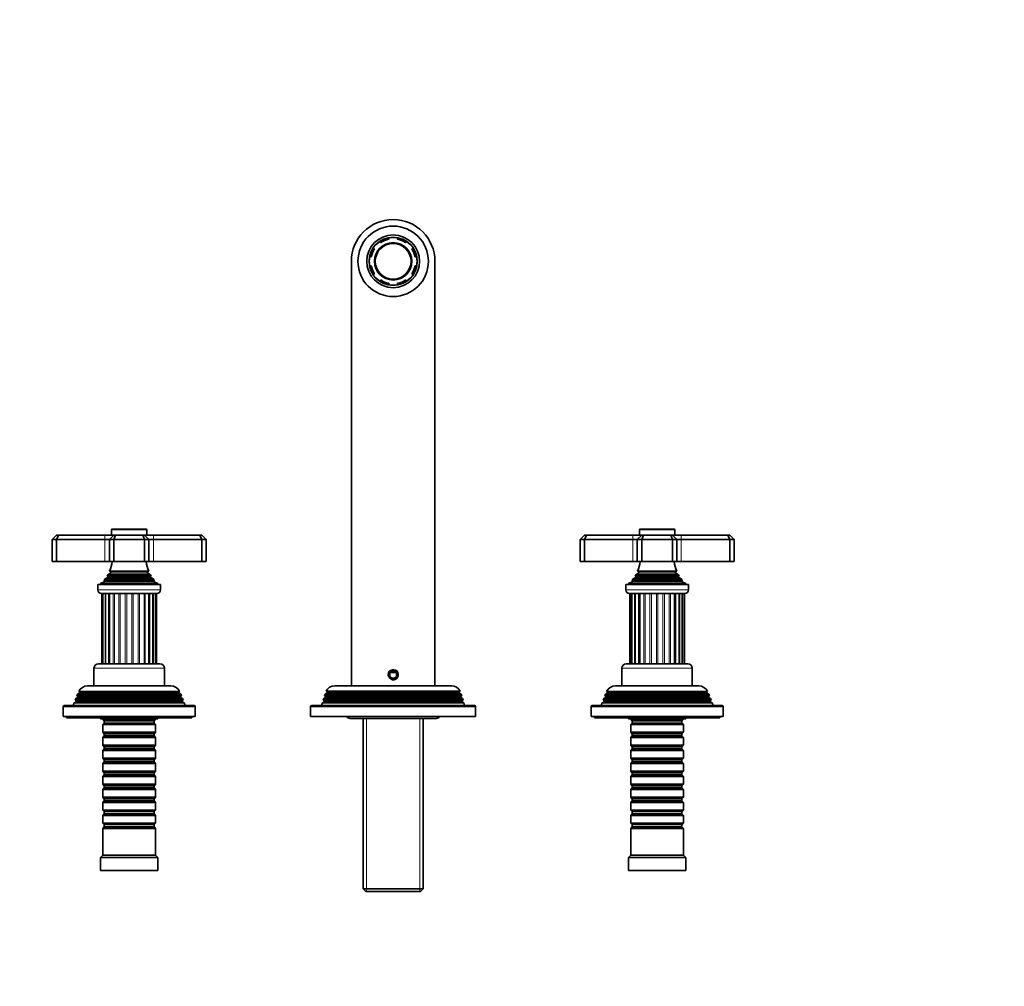
# Model space of a CAD drawing. Units: millimetres. Extents: x 0 to 1478, y 0 to 1758.
# Drawn here: x 583 to 1030, y 1318 to 1758 of the extents above; entities that cross this region are included whole.
import ezdxf
from ezdxf import colors
from ezdxf.entities.mleader import LeaderData, LeaderLine
from ezdxf.math import Vec2, Vec3

# ---------------------------------------------------------------- set-up
doc = ezdxf.new("R2010")
doc.units = ezdxf.units.MM
doc.layers.add('DV2_Défaut', color=7, linetype='Continuous')
doc.layers.add('Défaut', color=7, linetype='Continuous')

# ---------------------------------------------------------------- blocks, each defined once
blk = doc.blocks.new('_DOT')
at = {"color": 0}
blk.add_line((0, 0), (-1, 0), dxfattribs=at)
at = {"color": 0, "const_width": 0.333}
blk.add_lwpolyline([(-0.1665, 0, 1), (0.1665, 0, 1)], format="xyb", close=True, dxfattribs=at)
blk = doc.blocks.new('SE1')
at = {"layer": 'DV2_Défaut', "color": 7, "linetype": 'Continuous', "lineweight": 35}
for p, q in [((746.85, 1656.46), (746.36, 1656.95)), ((750.5, 1658.66), (750.5, 1657.98)), ((754.5, 1657.98), (754.5, 1658.66)), ((758.65, 1656.95), (758.16, 1656.46)), ((743.53, 1654.12), (744.02, 1653.63)), ((760.99, 1653.63), (761.48, 1654.12)), ((733.5, 1647.97), (733.5, 1454.97)), ((742.5, 1649.97), (741.82, 1649.97)), ((763.19, 1649.97), (762.51, 1649.97)), ((771.5, 1647.97), (771.5, 1454.97)), ((741.82, 1645.97), (742.5, 1645.97)), ((762.51, 1645.97), (763.19, 1645.97)), ((744.02, 1642.32), (743.53, 1641.83)), ((746.36, 1639), (746.85, 1639.49)), ((758.16, 1639.49), (758.65, 1639)), ((761.48, 1641.83), (760.99, 1642.32)), ((750.5, 1637.97), (750.5, 1637.28)), ((754.5, 1637.28), (754.5, 1637.97)), ((597.5, 1521.47), (599.5, 1523.47)), ((599.5, 1523.47), (600.33, 1523.47)), ((599.5, 1521.47), (600.33, 1523.47)), ((600.33, 1523.47), (621.5, 1523.47)), ((621.5, 1523.47), (625.5, 1523.47)), ((623.5, 1521.47), (625.5, 1523.47)), ((624.5, 1525.97), (624.5, 1523.47)), ((624.8, 1526.27), (640.2, 1526.27)), ((625.5, 1523.47), (626.33, 1523.47)), ((625.5, 1521.47), (626.33, 1523.47)), ((626.33, 1523.47), (638.68, 1523.47)), ((638.68, 1523.47), (639.5, 1523.47)), ((639.5, 1521.47), (638.68, 1523.47)), ((639.5, 1523.47), (643.5, 1523.47)), ((641.5, 1521.47), (639.5, 1523.47)), ((640.5, 1523.47), (640.5, 1525.97)), ((643.5, 1523.47), (664.68, 1523.47)), ((664.68, 1523.47), (665.5, 1523.47)), ((665.5, 1521.47), (664.68, 1523.47)), ((665.5, 1523.47), (667.5, 1521.47)), ((839.5, 1523.47), (837.5, 1521.47)), ((839.5, 1523.47), (840.33, 1523.47)), ((840.33, 1523.47), (839.5, 1521.47)), ((840.33, 1523.47), (861.5, 1523.47)), ((861.5, 1523.47), (865.5, 1523.47)), ((865.5, 1523.47), (863.5, 1521.47)), ((864.5, 1525.97), (864.5, 1523.47)), ((864.8, 1526.27), (880.2, 1526.27)), ((865.5, 1523.47), (866.33, 1523.47)), ((866.33, 1523.47), (865.5, 1521.47)), ((866.33, 1523.47), (878.68, 1523.47)), ((878.68, 1523.47), (879.5, 1523.47)), ((878.68, 1523.47), (879.5, 1521.47)), ((879.5, 1523.47), (883.5, 1523.47)), ((879.5, 1523.47), (881.5, 1521.47)), ((880.5, 1523.47), (880.5, 1525.97)), ((883.5, 1523.47), (904.68, 1523.47)), ((904.68, 1523.47), (905.5, 1523.47)), ((904.68, 1523.47), (905.5, 1521.47)), ((907.5, 1521.47), (905.5, 1523.47)), ((597.5, 1521.47), (597.5, 1511.47)), ((599.5, 1521.47), (597.5, 1521.47)), ((599.5, 1521.47), (599.5, 1511.47)), ((621.5, 1521.47), (599.5, 1521.47)), ((623.5, 1521.47), (621.5, 1521.47)), ((623.5, 1521.47), (623.5, 1511.47)), ((625.5, 1521.47), (623.5, 1521.47)), ((625.5, 1521.47), (625.5, 1511.47)), ((639.5, 1521.47), (625.5, 1521.47)), ((639.5, 1521.47), (639.5, 1511.47)), ((641.5, 1521.47), (639.5, 1521.47)), ((641.5, 1521.47), (641.5, 1511.47)), ((643.5, 1521.47), (641.5, 1521.47)), ((665.5, 1521.47), (643.5, 1521.47)), ((665.5, 1521.47), (665.5, 1511.47)), ((667.5, 1521.47), (665.5, 1521.47)), ((667.5, 1521.47), (667.5, 1511.47)), ((837.5, 1521.47), (837.5, 1511.47)), ((839.5, 1521.47), (837.5, 1521.47)), ((839.5, 1521.47), (839.5, 1511.47)), ((861.5, 1521.47), (839.5, 1521.47)), ((863.5, 1521.47), (861.5, 1521.47)), ((863.5, 1521.47), (863.5, 1511.47)), ((865.5, 1521.47), (863.5, 1521.47)), ((865.5, 1521.47), (865.5, 1511.47)), ((879.5, 1521.47), (865.5, 1521.47)), ((879.5, 1521.47), (879.5, 1511.47)), ((881.5, 1521.47), (879.5, 1521.47)), ((883.5, 1521.47), (881.5, 1521.47)), ((881.5, 1521.47), (881.5, 1511.47)), ((905.5, 1521.47), (883.5, 1521.47)), ((905.5, 1521.47), (905.5, 1511.47)), ((907.5, 1521.47), (905.5, 1521.47)), ((907.5, 1521.47), (907.5, 1511.47)), ((597.5, 1511.47), (599.5, 1511.47)), ((599.5, 1511.47), (621.5, 1511.47)), ((621.5, 1511.47), (623.5, 1511.47)), ((623.5, 1511.47), (625.5, 1511.47)), ((625.5, 1511.47), (639.5, 1511.47)), ((639.5, 1511.47), (641.5, 1511.47)), ((641.5, 1511.47), (643.5, 1511.47)), ((643.5, 1511.47), (665.5, 1511.47)), ((665.5, 1511.47), (667.5, 1511.47)), ((837.5, 1511.47), (839.5, 1511.47)), ((839.5, 1511.47), (861.5, 1511.47)), ((861.5, 1511.47), (863.5, 1511.47)), ((863.5, 1511.47), (865.5, 1511.47)), ((865.5, 1511.47), (879.5, 1511.47)), ((879.5, 1511.47), (881.5, 1511.47)), ((881.5, 1511.47), (883.5, 1511.47)), ((883.5, 1511.47), (905.5, 1511.47)), ((905.5, 1511.47), (907.5, 1511.47)), ((622.65, 1504.21), (621.55, 1503.58)), ((622.46, 1504.85), (642.55, 1504.85)), ((622.46, 1504.85), (622.65, 1504.73)), ((624, 1506.13), (622.82, 1505.45)), ((642.19, 1505.45), (622.82, 1505.45)), ((623.62, 1507.04), (641.39, 1507.04)), ((623.62, 1507.04), (624, 1506.82)), ((641, 1506.82), (641.39, 1507.04)), ((642.19, 1505.45), (641, 1506.13)), ((642.35, 1504.73), (642.55, 1504.85)), ((643.46, 1503.58), (642.35, 1504.21)), ((862.65, 1504.21), (861.55, 1503.58)), ((862.46, 1504.85), (882.55, 1504.85)), ((862.46, 1504.85), (862.65, 1504.73)), ((864, 1506.13), (862.82, 1505.45)), ((882.19, 1505.45), (862.82, 1505.45)), ((863.62, 1507.04), (881.39, 1507.04)), ((863.62, 1507.04), (864, 1506.82)), ((881, 1506.82), (881.39, 1507.04)), ((882.19, 1505.45), (881, 1506.13)), ((882.35, 1504.73), (882.55, 1504.85)), ((883.46, 1503.58), (882.35, 1504.21)), ((646.75, 1500.97), (618.25, 1500.97)), ((618.25, 1500.97), (618.25, 1498.67)), ((621.13, 1502.2), (619.5, 1501.47)), ((645.5, 1501.47), (619.5, 1501.47)), ((619.5, 1501.47), (619.5, 1500.97)), ((644.05, 1502.88), (620.96, 1502.88)), ((620.96, 1502.88), (621.18, 1502.72)), ((643.46, 1503.58), (621.55, 1503.58)), ((643.83, 1502.72), (644.05, 1502.88)), ((645.5, 1501.47), (643.88, 1502.2)), ((645.5, 1500.97), (645.5, 1501.47)), ((646.75, 1498.67), (646.75, 1500.97)), ((886.75, 1500.97), (858.25, 1500.97)), ((858.25, 1500.97), (858.25, 1498.67)), ((861.13, 1502.2), (859.5, 1501.47)), ((885.5, 1501.47), (859.5, 1501.47)), ((859.5, 1501.47), (859.5, 1500.97)), ((884.05, 1502.88), (860.96, 1502.88)), ((860.96, 1502.88), (861.18, 1502.72)), ((883.46, 1503.58), (861.55, 1503.58)), ((883.83, 1502.72), (884.05, 1502.88)), ((885.5, 1501.47), (883.88, 1502.2)), ((885.5, 1500.97), (885.5, 1501.47)), ((886.75, 1498.67), (886.75, 1500.97)), ((645.05, 1496.97), (619.95, 1496.97)), ((620.03, 1496.97), (620.03, 1464.97)), ((620.55, 1496.97), (620.55, 1464.97)), ((621.73, 1496.97), (621.73, 1464.97)), ((623.51, 1496.97), (623.51, 1464.97)), ((641.5, 1464.97), (641.5, 1496.97)), ((643.28, 1464.97), (643.28, 1496.97)), ((644.46, 1464.97), (644.46, 1496.97)), ((644.98, 1464.97), (644.98, 1496.97)), ((885.05, 1496.97), (859.95, 1496.97)), ((860.03, 1496.97), (860.03, 1464.97)), ((860.2, 1496.97), (860.2, 1464.97)), ((861.06, 1496.97), (861.06, 1464.97)), ((862.55, 1496.97), (862.55, 1464.97)), ((864.58, 1464.97), (864.58, 1496.97)), ((880.43, 1464.97), (880.43, 1496.97)), ((882.46, 1464.97), (882.46, 1496.97)), ((883.95, 1464.97), (883.95, 1496.97)), ((884.81, 1464.97), (884.81, 1496.97)), ((884.98, 1464.97), (884.98, 1496.97)), ((618.5, 1464.97), (646.5, 1464.97)), ((858.5, 1464.97), (886.5, 1464.97)), ((616.5, 1462.97), (616.5, 1454.97)), ((648.5, 1454.97), (648.5, 1462.97)), ((752.5, 1461.71), (751, 1460.84)), ((751, 1460.84), (751, 1459.11)), ((753.77, 1460.97), (751.24, 1460.97)), ((754, 1460.84), (752.5, 1461.71)), ((754, 1459.11), (754, 1460.84)), ((856.5, 1462.97), (856.5, 1454.97)), ((888.5, 1454.97), (888.5, 1462.97)), ((651.4, 1454.97), (613.6, 1454.97)), ((779, 1454.97), (726, 1454.97)), ((751, 1459.11), (752.5, 1458.24)), ((752.5, 1458.24), (754, 1459.11)), ((891.4, 1454.97), (853.6, 1454.97)), ((609.05, 1451.19), (608.76, 1450.46)), ((656.24, 1450.46), (608.76, 1450.46)), ((608.76, 1450.46), (609.3, 1450.15)), ((610.1, 1451.8), (609.05, 1451.19)), ((609.05, 1451.19), (655.96, 1451.19)), ((655.45, 1452.45), (609.56, 1452.45)), ((609.56, 1452.45), (610.16, 1452.1)), ((610.16, 1452.1), (654.85, 1452.1)), ((654.85, 1452.1), (655.45, 1452.45)), ((655.96, 1451.19), (654.9, 1451.8)), ((655.7, 1450.15), (656.24, 1450.46)), ((656.24, 1450.46), (655.96, 1451.19)), ((721.53, 1451.21), (721.32, 1450.48)), ((783.69, 1450.48), (721.32, 1450.48)), ((721.32, 1450.48), (721.9, 1450.15)), ((722.55, 1451.8), (721.53, 1451.21)), ((721.53, 1451.21), (783.48, 1451.21)), ((783.03, 1452.48), (721.98, 1452.48)), ((721.98, 1452.48), (722.55, 1452.15)), ((782.45, 1452.15), (783.03, 1452.48)), ((783.48, 1451.21), (782.45, 1451.8)), ((783.1, 1450.15), (783.69, 1450.48)), ((783.69, 1450.48), (783.48, 1451.21)), ((849.05, 1451.19), (848.76, 1450.46)), ((896.24, 1450.46), (848.76, 1450.46)), ((848.76, 1450.46), (849.3, 1450.15)), ((850.1, 1451.8), (849.05, 1451.19)), ((849.05, 1451.19), (895.96, 1451.19)), ((895.45, 1452.45), (849.56, 1452.45)), ((849.56, 1452.45), (850.16, 1452.1)), ((850.16, 1452.1), (894.85, 1452.1)), ((894.85, 1452.1), (895.45, 1452.45)), ((895.96, 1451.19), (894.9, 1451.8)), ((895.7, 1450.15), (896.24, 1450.46)), ((896.24, 1450.46), (895.96, 1451.19)), ((603, 1445.97), (662, 1445.97)), ((607.48, 1447.18), (607, 1445.97)), ((608.55, 1447.8), (607.48, 1447.18)), ((607.48, 1447.18), (657.53, 1447.18)), ((608.27, 1449.2), (607.99, 1448.48)), ((657.02, 1448.48), (607.99, 1448.48)), ((607.99, 1448.48), (608.55, 1448.15)), ((609.3, 1449.8), (608.27, 1449.2)), ((608.27, 1449.2), (656.74, 1449.2)), ((656.74, 1449.2), (655.7, 1449.8)), ((656.45, 1448.15), (657.02, 1448.48)), ((657.53, 1447.18), (656.45, 1447.8)), ((657.02, 1448.48), (656.74, 1449.2)), ((658, 1445.97), (657.53, 1447.18)), ((715.5, 1445.97), (789.5, 1445.97)), ((720.39, 1447.3), (720, 1445.97)), ((721.25, 1447.8), (720.39, 1447.3)), ((720.39, 1447.3), (784.62, 1447.3)), ((720.96, 1449.26), (720.73, 1448.45)), ((784.28, 1448.45), (720.73, 1448.45)), ((720.73, 1448.45), (721.25, 1448.15)), ((721.9, 1449.8), (720.96, 1449.26)), ((720.96, 1449.26), (784.05, 1449.26)), ((784.05, 1449.26), (783.1, 1449.8)), ((783.75, 1448.15), (784.28, 1448.45)), ((784.62, 1447.3), (783.75, 1447.8)), ((784.28, 1448.45), (784.05, 1449.26)), ((785, 1445.97), (784.62, 1447.3)), ((843, 1445.97), (902, 1445.97)), ((847.48, 1447.18), (847, 1445.97)), ((848.55, 1447.8), (847.48, 1447.18)), ((847.48, 1447.18), (897.53, 1447.18)), ((848.27, 1449.2), (847.99, 1448.48)), ((897.02, 1448.48), (847.99, 1448.48)), ((847.99, 1448.48), (848.55, 1448.15)), ((849.3, 1449.8), (848.27, 1449.2)), ((848.27, 1449.2), (896.74, 1449.2)), ((896.74, 1449.2), (895.7, 1449.8)), ((896.45, 1448.15), (897.02, 1448.48)), ((897.53, 1447.18), (896.45, 1447.8)), ((897.02, 1448.48), (896.74, 1449.2)), ((898, 1445.97), (897.53, 1447.18)), ((602.5, 1445.47), (602.5, 1440.97)), ((662.5, 1440.97), (662.5, 1445.47)), ((715, 1445.47), (715, 1440.97)), ((790, 1440.97), (790, 1445.47)), ((842.5, 1445.47), (842.5, 1440.97)), ((902.5, 1440.97), (902.5, 1445.47)), ((662.5, 1440.97), (602.5, 1440.97)), ((604, 1440.97), (604, 1440.47)), ((661, 1440.47), (604, 1440.47)), ((619.5, 1440.47), (619.5, 1439.97)), ((645.5, 1439.97), (619.5, 1439.97)), ((620.5, 1439.97), (620.5, 1439.77)), ((620.5, 1439.77), (644.5, 1439.77)), ((620.5, 1439.77), (621.2, 1439.07)), ((621.2, 1438.07), (620.5, 1437.37)), ((644.5, 1437.37), (620.5, 1437.37)), ((620.5, 1437.37), (620.5, 1433.87)), ((621.2, 1439.07), (643.8, 1439.07)), ((621.2, 1439.07), (621.2, 1438.07)), ((621.2, 1438.07), (643.8, 1438.07)), ((643.8, 1439.07), (644.5, 1439.77)), ((643.8, 1438.07), (643.8, 1439.07)), ((644.5, 1437.37), (643.8, 1438.07)), ((644.5, 1439.77), (644.5, 1439.97)), ((644.5, 1433.87), (644.5, 1437.37)), ((645.5, 1439.97), (645.5, 1440.47)), ((661, 1440.47), (661, 1440.97)), ((715, 1440.97), (790, 1440.97)), ((732.9, 1440.17), (772.1, 1440.17)), ((738.9, 1440.17), (738.9, 1362.67)), ((766.1, 1362.67), (766.1, 1440.17)), ((902.5, 1440.97), (842.5, 1440.97)), ((844, 1440.97), (844, 1440.47)), ((901, 1440.47), (844, 1440.47)), ((859.5, 1440.47), (859.5, 1439.97)), ((885.5, 1439.97), (859.5, 1439.97)), ((860.5, 1439.97), (860.5, 1439.77)), ((860.5, 1439.77), (884.5, 1439.77)), ((860.5, 1439.77), (861.2, 1439.07)), ((861.2, 1438.07), (860.5, 1437.37)), ((884.5, 1437.37), (860.5, 1437.37)), ((860.5, 1437.37), (860.5, 1433.87)), ((861.2, 1439.07), (883.8, 1439.07)), ((861.2, 1439.07), (861.2, 1438.07)), ((861.2, 1438.07), (883.8, 1438.07)), ((883.8, 1439.07), (884.5, 1439.77)), ((883.8, 1438.07), (883.8, 1439.07)), ((884.5, 1437.37), (883.8, 1438.07)), ((884.5, 1439.77), (884.5, 1439.97)), ((884.5, 1433.87), (884.5, 1437.37)), ((885.5, 1439.97), (885.5, 1440.47)), ((901, 1440.47), (901, 1440.97)), ((620.5, 1433.87), (644.5, 1433.87)), ((620.5, 1433.87), (621.2, 1433.17)), ((621.2, 1433.17), (643.8, 1433.17)), ((621.2, 1433.17), (621.2, 1432.17)), ((643.8, 1433.17), (644.5, 1433.87)), ((643.8, 1432.17), (643.8, 1433.17)), ((860.5, 1433.87), (884.5, 1433.87)), ((860.5, 1433.87), (861.2, 1433.17)), ((861.2, 1433.17), (883.8, 1433.17)), ((861.2, 1433.17), (861.2, 1432.17)), ((883.8, 1433.17), (884.5, 1433.87)), ((883.8, 1432.17), (883.8, 1433.17)), ((621.2, 1432.17), (620.5, 1431.47)), ((644.5, 1431.47), (620.5, 1431.47)), ((620.5, 1431.47), (620.5, 1427.97)), ((620.5, 1427.97), (644.5, 1427.97)), ((620.5, 1427.97), (621.2, 1427.27)), ((621.2, 1432.17), (643.8, 1432.17)), ((644.5, 1431.47), (643.8, 1432.17)), ((643.8, 1427.27), (644.5, 1427.97)), ((644.5, 1427.97), (644.5, 1431.47)), ((861.2, 1432.17), (860.5, 1431.47)), ((884.5, 1431.47), (860.5, 1431.47)), ((860.5, 1431.47), (860.5, 1427.97)), ((860.5, 1427.97), (884.5, 1427.97)), ((860.5, 1427.97), (861.2, 1427.27)), ((861.2, 1432.17), (883.8, 1432.17)), ((884.5, 1431.47), (883.8, 1432.17)), ((883.8, 1427.27), (884.5, 1427.97)), ((884.5, 1427.97), (884.5, 1431.47)), ((621.2, 1426.27), (620.5, 1425.57)), ((644.5, 1425.57), (620.5, 1425.57)), ((620.5, 1425.57), (620.5, 1422.07)), ((621.2, 1427.27), (643.8, 1427.27)), ((621.2, 1427.27), (621.2, 1426.27)), ((621.2, 1426.27), (643.8, 1426.27)), ((643.8, 1426.27), (643.8, 1427.27)), ((644.5, 1425.57), (643.8, 1426.27)), ((644.5, 1422.07), (644.5, 1425.57)), ((861.2, 1426.27), (860.5, 1425.57)), ((884.5, 1425.57), (860.5, 1425.57)), ((860.5, 1425.57), (860.5, 1422.07)), ((861.2, 1427.27), (883.8, 1427.27)), ((861.2, 1427.27), (861.2, 1426.27)), ((861.2, 1426.27), (883.8, 1426.27)), ((883.8, 1426.27), (883.8, 1427.27)), ((884.5, 1425.57), (883.8, 1426.27)), ((884.5, 1422.07), (884.5, 1425.57)), ((620.5, 1422.07), (644.5, 1422.07)), ((620.5, 1422.07), (621.2, 1421.37)), ((621.2, 1420.37), (620.5, 1419.67)), ((644.5, 1419.67), (620.5, 1419.67)), ((620.5, 1419.67), (620.5, 1416.17)), ((621.2, 1421.37), (643.8, 1421.37)), ((621.2, 1421.37), (621.2, 1420.37)), ((621.2, 1420.37), (643.8, 1420.37)), ((643.8, 1421.37), (644.5, 1422.07)), ((643.8, 1420.37), (643.8, 1421.37)), ((644.5, 1419.67), (643.8, 1420.37)), ((644.5, 1416.17), (644.5, 1419.67)), ((860.5, 1422.07), (884.5, 1422.07)), ((860.5, 1422.07), (861.2, 1421.37)), ((861.2, 1420.37), (860.5, 1419.67)), ((884.5, 1419.67), (860.5, 1419.67)), ((860.5, 1419.67), (860.5, 1416.17)), ((861.2, 1421.37), (883.8, 1421.37)), ((861.2, 1421.37), (861.2, 1420.37)), ((861.2, 1420.37), (883.8, 1420.37)), ((883.8, 1421.37), (884.5, 1422.07)), ((883.8, 1420.37), (883.8, 1421.37)), ((884.5, 1419.67), (883.8, 1420.37)), ((884.5, 1416.17), (884.5, 1419.67)), ((620.5, 1416.17), (644.5, 1416.17)), ((620.5, 1416.17), (621.2, 1415.47)), ((621.2, 1414.47), (620.5, 1413.77)), ((621.2, 1415.47), (643.8, 1415.47)), ((621.2, 1415.47), (621.2, 1414.47)), ((621.2, 1414.47), (643.8, 1414.47)), ((643.8, 1415.47), (644.5, 1416.17)), ((643.8, 1414.47), (643.8, 1415.47)), ((644.5, 1413.77), (643.8, 1414.47)), ((860.5, 1416.17), (884.5, 1416.17)), ((860.5, 1416.17), (861.2, 1415.47)), ((861.2, 1414.47), (860.5, 1413.77)), ((861.2, 1415.47), (883.8, 1415.47)), ((861.2, 1415.47), (861.2, 1414.47)), ((861.2, 1414.47), (883.8, 1414.47)), ((883.8, 1415.47), (884.5, 1416.17)), ((883.8, 1414.47), (883.8, 1415.47)), ((884.5, 1413.77), (883.8, 1414.47)), ((644.5, 1413.77), (620.5, 1413.77)), ((620.5, 1413.77), (620.5, 1410.27)), ((620.5, 1410.27), (644.5, 1410.27)), ((620.5, 1410.27), (621.2, 1409.57)), ((643.8, 1409.57), (644.5, 1410.27)), ((644.5, 1410.27), (644.5, 1413.77)), ((884.5, 1413.77), (860.5, 1413.77)), ((860.5, 1413.77), (860.5, 1410.27)), ((860.5, 1410.27), (884.5, 1410.27)), ((860.5, 1410.27), (861.2, 1409.57)), ((883.8, 1409.57), (884.5, 1410.27)), ((884.5, 1410.27), (884.5, 1413.77)), ((621.2, 1408.57), (620.5, 1407.87)), ((644.5, 1407.87), (620.5, 1407.87)), ((620.5, 1407.87), (620.5, 1404.37)), ((621.2, 1409.57), (643.8, 1409.57)), ((621.2, 1409.57), (621.2, 1408.57)), ((621.2, 1408.57), (643.8, 1408.57)), ((643.8, 1408.57), (643.8, 1409.57)), ((644.5, 1407.87), (643.8, 1408.57)), ((644.5, 1404.37), (644.5, 1407.87)), ((861.2, 1408.57), (860.5, 1407.87)), ((884.5, 1407.87), (860.5, 1407.87)), ((860.5, 1407.87), (860.5, 1404.37)), ((861.2, 1409.57), (883.8, 1409.57)), ((861.2, 1409.57), (861.2, 1408.57)), ((861.2, 1408.57), (883.8, 1408.57)), ((883.8, 1408.57), (883.8, 1409.57)), ((884.5, 1407.87), (883.8, 1408.57)), ((884.5, 1404.37), (884.5, 1407.87)), ((620.5, 1404.37), (644.5, 1404.37)), ((620.5, 1404.37), (621.2, 1403.67)), ((621.2, 1402.67), (620.5, 1401.97)), ((644.5, 1401.97), (620.5, 1401.97)), ((620.5, 1401.97), (620.5, 1398.47)), ((621.2, 1403.67), (643.8, 1403.67)), ((621.2, 1403.67), (621.2, 1402.67)), ((621.2, 1402.67), (643.8, 1402.67)), ((643.8, 1403.67), (644.5, 1404.37)), ((643.8, 1402.67), (643.8, 1403.67)), ((644.5, 1401.97), (643.8, 1402.67)), ((644.5, 1398.47), (644.5, 1401.97)), ((860.5, 1404.37), (884.5, 1404.37)), ((860.5, 1404.37), (861.2, 1403.67)), ((861.2, 1402.67), (860.5, 1401.97)), ((884.5, 1401.97), (860.5, 1401.97)), ((860.5, 1401.97), (860.5, 1398.47)), ((861.2, 1403.67), (883.8, 1403.67)), ((861.2, 1403.67), (861.2, 1402.67)), ((861.2, 1402.67), (883.8, 1402.67)), ((883.8, 1403.67), (884.5, 1404.37)), ((883.8, 1402.67), (883.8, 1403.67)), ((884.5, 1401.97), (883.8, 1402.67)), ((884.5, 1398.47), (884.5, 1401.97)), ((620.5, 1398.47), (644.5, 1398.47)), ((620.5, 1398.47), (621.2, 1397.77)), ((621.2, 1396.77), (620.5, 1396.07)), ((621.2, 1397.77), (643.8, 1397.77)), ((621.2, 1397.77), (621.2, 1396.77)), ((621.2, 1396.77), (643.8, 1396.77)), ((643.8, 1397.77), (644.5, 1398.47)), ((643.8, 1396.77), (643.8, 1397.77)), ((644.5, 1396.07), (643.8, 1396.77)), ((860.5, 1398.47), (884.5, 1398.47)), ((860.5, 1398.47), (861.2, 1397.77)), ((861.2, 1396.77), (860.5, 1396.07)), ((861.2, 1397.77), (883.8, 1397.77)), ((861.2, 1397.77), (861.2, 1396.77)), ((861.2, 1396.77), (883.8, 1396.77)), ((883.8, 1397.77), (884.5, 1398.47)), ((883.8, 1396.77), (883.8, 1397.77)), ((884.5, 1396.07), (883.8, 1396.77)), ((644.5, 1396.07), (620.5, 1396.07)), ((620.5, 1396.07), (620.5, 1392.57)), ((620.5, 1392.57), (644.5, 1392.57)), ((620.5, 1392.57), (621.2, 1391.87)), ((643.8, 1391.87), (644.5, 1392.57)), ((644.5, 1392.57), (644.5, 1396.07)), ((884.5, 1396.07), (860.5, 1396.07)), ((860.5, 1396.07), (860.5, 1392.57)), ((860.5, 1392.57), (884.5, 1392.57)), ((860.5, 1392.57), (861.2, 1391.87)), ((883.8, 1391.87), (884.5, 1392.57)), ((884.5, 1392.57), (884.5, 1396.07)), ((621.2, 1390.87), (620.5, 1390.17)), ((644.5, 1390.17), (620.5, 1390.17)), ((620.5, 1390.17), (620.5, 1377.97)), ((621.2, 1391.87), (643.8, 1391.87)), ((621.2, 1391.87), (621.2, 1390.87)), ((621.2, 1390.87), (643.8, 1390.87)), ((643.8, 1390.87), (643.8, 1391.87)), ((644.5, 1390.17), (643.8, 1390.87)), ((644.5, 1377.97), (644.5, 1390.17)), ((861.2, 1390.87), (860.5, 1390.17)), ((884.5, 1390.17), (860.5, 1390.17)), ((860.5, 1390.17), (860.5, 1377.97)), ((861.2, 1391.87), (883.8, 1391.87)), ((861.2, 1391.87), (861.2, 1390.87)), ((861.2, 1390.87), (883.8, 1390.87)), ((883.8, 1390.87), (883.8, 1391.87)), ((884.5, 1390.17), (883.8, 1390.87)), ((884.5, 1377.97), (884.5, 1390.17)), ((620.5, 1377.97), (619.5, 1376.97)), ((645.5, 1376.97), (619.5, 1376.97)), ((619.5, 1376.97), (619.5, 1370.97)), ((644.5, 1377.97), (620.5, 1377.97)), ((645.5, 1376.97), (644.5, 1377.97)), ((645.5, 1370.97), (645.5, 1376.97)), ((860.5, 1377.97), (859.5, 1376.97)), ((885.5, 1376.97), (859.5, 1376.97)), ((859.5, 1376.97), (859.5, 1370.97)), ((884.5, 1377.97), (860.5, 1377.97)), ((885.5, 1376.97), (884.5, 1377.97)), ((885.5, 1370.97), (885.5, 1376.97)), ((645.5, 1370.97), (619.5, 1370.97)), ((885.5, 1370.97), (859.5, 1370.97)), ((738.9, 1362.67), (766.1, 1362.67)), ((738.9, 1362.67), (740.1, 1361.47)), ((764.9, 1361.47), (740.1, 1361.47)), ((764.9, 1361.47), (766.1, 1362.67))]:
    blk.add_line(p, q, dxfattribs=at)
at = {"layer": 'DV2_Défaut', "color": 7, "linetype": 'Continuous', "lineweight": 18}
for p, q in [((621.5, 1521.47), (621.5, 1523.47)), ((640.5, 1525.97), (624.5, 1525.97)), ((643.5, 1521.47), (643.5, 1523.47)), ((861.5, 1523.47), (861.5, 1521.47)), ((880.5, 1525.97), (864.5, 1525.97)), ((883.5, 1523.47), (883.5, 1521.47)), ((621.5, 1521.47), (621.5, 1511.47)), ((643.5, 1521.47), (643.5, 1511.47)), ((861.5, 1521.47), (861.5, 1511.47)), ((883.5, 1521.47), (883.5, 1511.47)), ((642.35, 1504.73), (622.65, 1504.73)), ((642.35, 1504.21), (622.65, 1504.21)), ((641, 1506.82), (624, 1506.82)), ((641, 1506.13), (624, 1506.13)), ((882.35, 1504.73), (862.65, 1504.73)), ((882.35, 1504.21), (862.65, 1504.21)), ((881, 1506.82), (864, 1506.82)), ((881, 1506.13), (864, 1506.13)), ((643.88, 1502.2), (621.13, 1502.2)), ((643.83, 1502.72), (621.18, 1502.72)), ((883.88, 1502.2), (861.13, 1502.2)), ((883.83, 1502.72), (861.18, 1502.72)), ((618.25, 1498.67), (646.75, 1498.67)), ((621.52, 1464.97), (621.52, 1496.97)), ((623.05, 1464.97), (623.05, 1496.97)), ((625.18, 1464.97), (625.18, 1496.97)), ((625.77, 1464.97), (625.77, 1496.97)), ((627.76, 1464.97), (627.76, 1496.97)), ((628.44, 1464.97), (628.44, 1496.97)), ((630.64, 1464.97), (630.64, 1496.97)), ((631.37, 1464.97), (631.37, 1496.97)), ((633.64, 1464.97), (633.64, 1496.97)), ((634.37, 1464.97), (634.37, 1496.97)), ((636.57, 1464.97), (636.57, 1496.97)), ((637.25, 1464.97), (637.25, 1496.97)), ((639.24, 1464.97), (639.24, 1496.97)), ((639.83, 1464.97), (639.83, 1496.97)), ((641.96, 1464.97), (641.96, 1496.97)), ((643.49, 1464.97), (643.49, 1496.97)), ((858.25, 1498.67), (886.75, 1498.67)), ((861.01, 1464.97), (861.01, 1496.97)), ((862.21, 1464.97), (862.21, 1496.97)), ((864.05, 1464.97), (864.05, 1496.97)), ((866.42, 1464.97), (866.42, 1496.97)), ((867.06, 1464.97), (867.06, 1496.97)), ((869.17, 1464.97), (869.17, 1496.97)), ((869.88, 1464.97), (869.88, 1496.97)), ((872.14, 1464.97), (872.14, 1496.97)), ((872.87, 1464.97), (872.87, 1496.97)), ((875.13, 1464.97), (875.13, 1496.97)), ((875.84, 1464.97), (875.84, 1496.97)), ((877.95, 1464.97), (877.95, 1496.97)), ((878.59, 1464.97), (878.59, 1496.97)), ((880.96, 1464.97), (880.96, 1496.97)), ((882.8, 1464.97), (882.8, 1496.97)), ((884, 1464.97), (884, 1496.97)), ((648.5, 1462.97), (616.5, 1462.97)), ((888.5, 1462.97), (856.5, 1462.97)), ((610.1, 1451.8), (654.9, 1451.8)), ((722.55, 1452.15), (782.45, 1452.15)), ((722.55, 1451.8), (782.45, 1451.8)), ((850.1, 1451.8), (894.9, 1451.8)), ((608.55, 1448.15), (656.45, 1448.15)), ((608.55, 1447.8), (656.45, 1447.8)), ((609.3, 1450.15), (655.7, 1450.15)), ((609.3, 1449.8), (655.7, 1449.8)), ((721.25, 1448.15), (783.75, 1448.15)), ((721.25, 1447.8), (783.75, 1447.8)), ((721.9, 1450.15), (783.1, 1450.15)), ((721.9, 1449.8), (783.1, 1449.8)), ((848.55, 1448.15), (896.45, 1448.15)), ((848.55, 1447.8), (896.45, 1447.8)), ((849.3, 1450.15), (895.7, 1450.15)), ((849.3, 1449.8), (895.7, 1449.8)), ((662.5, 1445.47), (602.5, 1445.47)), ((790, 1445.47), (715, 1445.47)), ((902.5, 1445.47), (842.5, 1445.47)), ((740.45, 1440.17), (740.45, 1361.47)), ((764.56, 1440.17), (764.56, 1361.47))]:
    blk.add_line(p, q, dxfattribs=at)
at = {"layer": 'DV2_Défaut', "color": 7, "linetype": 'Continuous', "lineweight": 35}
for centre, radius in [((752.5, 1647.97), 16), ((752.5, 1647.97), 12), ((752.5, 1647.97), 10.88), ((752.5, 1647.97), 8.5), ((752.5, 1647.97), 8.13), ((752.5, 1459.97), 2.07)]:
    blk.add_circle(centre, radius, dxfattribs=at)
at = {"layer": 'DV2_Défaut', "color": 7, "linetype": 'Continuous', "lineweight": 18}
blk.add_circle((752.5, 1647.97), 11.12, dxfattribs=at)
at = {"layer": 'DV2_Défaut', "color": 7, "linetype": 'Continuous', "lineweight": 35}
for centre, radius, start, end in [((752.5, 1647.97), 19, 0, 180), ((752.5, 1647.97), 10.2, 101.3077, 123.6923), ((752.5, 1647.97), 10.2, 56.3077, 78.6923), ((752.5, 1647.97), 10.2, 146.3077, 168.6923), ((752.5, 1647.97), 10.2, 11.3077, 33.6923), ((752.5, 1647.97), 10.2, 191.3077, 213.6923), ((752.5, 1647.97), 10.2, 326.3077, 348.6923), ((752.5, 1647.97), 10.2, 236.3077, 258.6923), ((752.5, 1647.97), 10.2, 281.3077, 303.6923), ((624.8, 1525.97), 0.3, 90, 180), ((640.2, 1525.97), 0.3, 0, 90), ((864.8, 1525.97), 0.3, 90, 180), ((880.2, 1525.97), 0.3, 0, 90), ((609.83, 1512.93), 15, 336.8741, 354.4163), ((655.18, 1512.93), 15, 185.5837, 203.1259), ((849.83, 1512.93), 15, 336.8741, 354.4163), ((895.18, 1512.93), 15, 185.5837, 203.1259), ((609.83, 1512.93), 15, 327.3759, 330.0524), ((622.5, 1504.47), 0.3, 300, 60), ((623.8, 1506.47), 0.4, 300, 60), ((641.2, 1506.47), 0.4, 120, 240), ((655.18, 1512.93), 15, 209.9476, 212.6241), ((642.5, 1504.47), 0.3, 120, 240), ((849.83, 1512.93), 15, 327.3759, 330.0524), ((862.5, 1504.47), 0.3, 300, 60), ((863.8, 1506.47), 0.4, 300, 60), ((881.2, 1506.47), 0.4, 120, 240), ((895.18, 1512.93), 15, 209.9476, 212.6241), ((882.5, 1504.47), 0.3, 120, 240), ((609.83, 1512.93), 15, 317.9087, 321.4029), ((621, 1502.47), 0.3, 294.1109, 54.1109), ((655.18, 1512.93), 15, 218.5971, 222.0913), ((644, 1502.47), 0.3, 125.8891, 245.8891), ((849.83, 1512.93), 15, 317.9087, 321.4029), ((861, 1502.47), 0.3, 294.1109, 54.1109), ((895.18, 1512.93), 15, 218.5971, 222.0913), ((884, 1502.47), 0.3, 125.8891, 245.8891), ((619.95, 1498.67), 1.7, 180, 270), ((645.05, 1498.67), 1.7, 270, 0), ((859.95, 1498.67), 1.7, 180, 270), ((885.05, 1498.67), 1.7, 270, 0), ((618.5, 1462.97), 2, 90, 180), ((646.5, 1462.97), 2, 0, 90), ((858.5, 1462.97), 2, 90, 180), ((886.5, 1462.97), 2, 0, 90), ((613.6, 1450.47), 4.5, 90, 153.9752), ((651.4, 1450.47), 4.5, 26.0248, 90), ((726, 1450.47), 4.5, 90, 153.5159), ((779, 1450.47), 4.5, 26.4841, 90), ((853.6, 1450.47), 4.5, 90, 153.9752), ((891.4, 1450.47), 4.5, 26.0248, 90), ((610, 1451.97), 0.2, 300, 40.9087), ((655, 1451.97), 0.2, 139.0913, 240), ((722.45, 1451.97), 0.2, 300, 60), ((782.55, 1451.97), 0.2, 120, 240), ((850, 1451.97), 0.2, 300, 40.9087), ((895, 1451.97), 0.2, 139.0913, 240), ((603, 1445.47), 0.5, 90, 180), ((608.45, 1447.97), 0.2, 300, 60), ((609.2, 1449.97), 0.2, 300, 60), ((655.8, 1449.97), 0.2, 120, 240), ((656.55, 1447.97), 0.2, 120, 240), ((662, 1445.47), 0.5, 0, 90), ((715.5, 1445.47), 0.5, 90, 180), ((721.15, 1447.97), 0.2, 300, 60), ((721.8, 1449.97), 0.2, 300, 60), ((783.2, 1449.97), 0.2, 120, 240), ((783.85, 1447.97), 0.2, 120, 240), ((789.5, 1445.47), 0.5, 0, 90), ((843, 1445.47), 0.5, 90, 180), ((848.45, 1447.97), 0.2, 300, 60), ((849.2, 1449.97), 0.2, 300, 60), ((895.8, 1449.97), 0.2, 120, 240), ((896.55, 1447.97), 0.2, 120, 240), ((902, 1445.47), 0.5, 0, 90), ((732.9, 1441.97), 1.8, 213.749, 270), ((772.1, 1441.97), 1.8, 270, 326.251)]:
    blk.add_arc(centre, radius, start, end, dxfattribs=at)
at = {"layer": 'DV2_Défaut', "color": 7, "linetype": 'Continuous', "lineweight": 18}
blk.add_arc((752.5, 1459.97), 2.5, 255, 195, dxfattribs=at)

msp = doc.modelspace()

# ---------------------------------------------------------------- block references
at = {"layer": 'Défaut'}
msp.add_blockref('SE1', (0, 0), dxfattribs=at)

# ---------------------------------------------------------------- leaders
at = {"layer": 'Défaut', "color": 7, "linetype": 'Continuous', "lineweight": 18}
ml = msp.add_multileader_mtext('Standard', dxfattribs=at)
ml.set_content('{\\pxsm0.9;\\fSolid Edge ISO|b1||i0||c0|p34;\\W1.;18/01/2017\\P}', color=256)
ml.set_leader_properties()
ml.set_arrow_properties(name='DOT')
ml.build(insert=Vec2(0, 0))
ml.multileader.update_dxf_attribs({"leader_type": 0, "dogleg_length": 0, "arrow_head_size": 12})
ctx = ml.context
ctx.base_point, ctx.char_height, ctx.arrow_head_size, ctx.landing_gap_size = Vec3(1390.41, 1750.71), 12, 12, 4.2
notes = []
notes.append((ctx, [(0, (0, 0, 0), (0, 0), (1, 0), 1, [])]))
ctx.mtext.insert = Vec3(1392.41, 1756.83)
for ctx, leaders in notes:
    for number, flags, end, landing, length, lines in leaders:
        leader = LeaderData()
        leader.index, (leader.has_last_leader_line, leader.has_dogleg_vector, leader.attachment_direction) = number, flags
        leader.last_leader_point, leader.dogleg_vector, leader.dogleg_length = Vec3(end), Vec3(landing), length
        for number, points, colour, breaks in lines:
            line = LeaderLine()
            line.index, line.vertices, line.color, line.breaks = number, Vec3.list(points), colors.encode_raw_color(colour), breaks
            leader.lines.append(line)
        ctx.leaders.append(leader)

doc.saveas('drawing.dxf')
